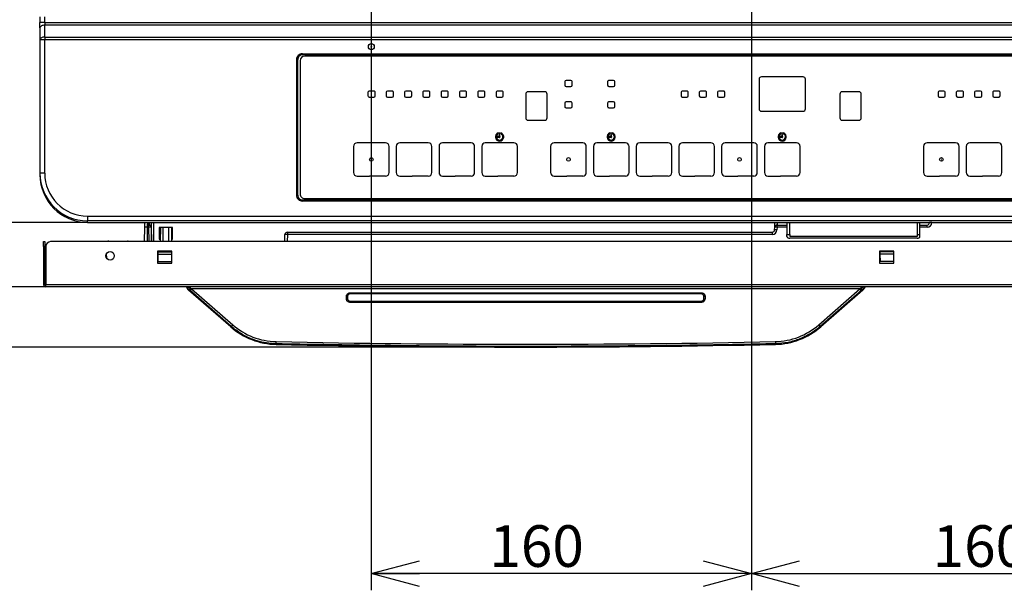
# Model space of a CAD drawing. Extents: x 0 to 421, y 10 to 297.
# Drawn here: x 51 to 111, y 87 to 122 of the extents above; entities that cross this region are included whole.
import ezdxf

# ---------------------------------------------------------------- set-up
doc = ezdxf.new("R2010")
doc.units = 0
doc.layers.get('0').update_dxf_attribs({"linetype": 'CONTINUOUS'})
doc.layers.add('1_ALL_DIMS', color=2, linetype='CONTINUOUS')
doc.styles.add('SLDTEXTSTYLE0', font='MSGOTHIC.TTC')
doc.styles.add('SLDTEXTSTYLE2', font='MS GOTHIC')
doc.dimstyles.new('SLDDIMSTYLE10', dxfattribs={"dimtxt": 2.5, "dimasz": 2.9, "dimexe": 0, "dimexo": 0.0625, "dimtad": 3, "dimdec": 1, "dimlfac": 7, "dimrnd": 1e-09, "dimzin": 12, "dimtxsty": 'SLDTEXTSTYLE0', "dimblk1": 'NONE', "dimblk2": 'NONE', "dimsah": 1, "dimcen": 0.09, "dimazin": 3, "dimtfac": 1, "dimtmove": 0, "dimatfit": 3, "dimtolj": 1, "dimtzin": 12})
doc.dimstyles.new('SLDDIMSTYLE11', dxfattribs={"dimtxt": 2.5, "dimasz": 2.9, "dimexe": 0, "dimexo": 0.0625, "dimtad": 3, "dimdec": 1, "dimlfac": 7, "dimrnd": 1e-09, "dimzin": 12, "dimtxsty": 'SLDTEXTSTYLE0', "dimblk1": 'NONE', "dimblk2": 'NONE', "dimsah": 1, "dimcen": 0.09, "dimazin": 3, "dimtfac": 1, "dimtofl": 0, "dimtmove": 0, "dimatfit": 3, "dimtolj": 1, "dimtzin": 12})
doc.dimstyles.new('SLDDIMSTYLE6', dxfattribs={"dimtxt": 2.5, "dimasz": 2.9, "dimexe": 0, "dimexo": 0.0625, "dimtad": 3, "dimdec": 0, "dimlfac": 7, "dimrnd": 1e-09, "dimzin": 12, "dimtxsty": 'SLDTEXTSTYLE0', "dimblk1": 'NONE', "dimblk2": 'NONE', "dimsah": 1, "dimcen": 0.09, "dimazin": 3, "dimtfac": 1, "dimtofl": 0, "dimtmove": 0, "dimatfit": 3, "dimtolj": 1, "dimtzin": 12})
doc.dimstyles.new('SLDDIMSTYLE9', dxfattribs={"dimtxt": 2.5, "dimasz": 2.9, "dimexe": 0, "dimexo": 0.0625, "dimtad": 3, "dimdec": 1, "dimlfac": 7, "dimrnd": 1e-09, "dimzin": 12, "dimtxsty": 'SLDTEXTSTYLE0', "dimblk1": 'OPEN30', "dimblk2": 'OPEN30', "dimsah": 1, "dimcen": 0.09, "dimazin": 3, "dimtol": 1, "dimtp": 1.5, "dimtm": 1.5, "dimtfac": 1, "dimtdec": 1, "dimtofl": 0, "dimtmove": 0, "dimatfit": 3, "dimtolj": 1})

# ---------------------------------------------------------------- blocks, each defined once
blk = doc.blocks.new('_D_12')
at = {"layer": '1_ALL_DIMS', "color": 2, "linetype": 'CONTINUOUS'}
for p, q in [((55.434, 181.906), (29.414, 181.906)), ((29.637, 179.006), (30.414, 181.906)), ((30.414, 181.906), (31.191, 179.006)), ((30.414, 181.906), (30.414, 179.006)), ((30.414, 102.071), (30.414, 181.906)), ((30.414, 102.071), (29.637, 104.971)), ((31.191, 104.971), (30.414, 102.071)), ((30.414, 102.071), (30.414, 104.971)), ((81.791, 102.071), (29.414, 102.071))]:
    blk.add_line(p, q, dxfattribs=at)
for centre, start, end in [((28.959, 141.349), 63.43495, 116.56505), ((28.959, 142.804), 243.43495, 296.56505)]:
    blk.add_arc(centre, 3.253, start, end, dxfattribs=at)
at = {"layer": '1_ALL_DIMS', "color": 2, "linetype": 'CONTINUOUS', "insert": (27.505, 139.894), "char_height": 2.5, "attachment_point": 1, "rotation": 90, "style": 'SLDTEXTSTYLE2'}
blk.add_mtext('559', dxfattribs=at)
blk = doc.blocks.new('_NONE')
blk = doc.blocks.new('_OPEN30')
at = {"color": 0, "linetype": 'BYBLOCK'}
for p, q in [((-1, 0.267949), (0, 0)), ((0, 0), (-1, -0.267949)), ((0, 0), (-1, 0))]:
    blk.add_line(p, q, dxfattribs=at)
blk = doc.blocks.new('_D_15')
at = {"layer": '1_ALL_DIMS', "color": 2, "linetype": 'CONTINUOUS'}
for p, q in [((55.434, 181.906), (34.825, 181.906)), ((35.825, 109.565), (35.825, 181.906)), ((55.434, 109.565), (34.825, 109.565))]:
    blk.add_line(p, q, dxfattribs=at)
at = {"layer": '1_ALL_DIMS', "color": 2, "linetype": 'CONTINUOUS', "xscale": 2.9, "yscale": 2.9}
for p, rotation in [((35.825, 181.906), 90), ((35.825, 109.565), 270)]:
    blk.add_blockref('_OPEN30', p, dxfattribs=dict(at, rotation=rotation))
at = {"layer": '1_ALL_DIMS', "color": 2, "linetype": 'CONTINUOUS', "char_height": 2.5, "attachment_point": 1, "rotation": 90, "style": 'SLDTEXTSTYLE0'}
for s, insert in [(' ±1.5', (32.916, 144.786)), ('506.4', (32.916, 137.511))]:
    blk.add_mtext(s, dxfattribs=dict(at, insert=insert))
blk = doc.blocks.new('_D_16')
at = {"layer": '1_ALL_DIMS', "color": 2, "linetype": 'CONTINUOUS'}
for p, q in [((42.266, 109.565), (42.266, 115.565)), ((42.266, 109.565), (41.489, 112.465)), ((43.043, 112.465), (42.266, 109.565)), ((42.266, 109.565), (42.266, 112.465)), ((55.434, 109.565), (41.266, 109.565)), ((42.266, 109.565), (42.266, 105.692)), ((52.934, 105.692), (41.266, 105.692)), ((41.489, 102.792), (42.266, 105.692)), ((42.266, 105.692), (43.043, 102.792)), ((42.266, 105.692), (42.266, 102.792)), ((42.266, 105.692), (42.266, 91.077))]:
    blk.add_line(p, q, dxfattribs=at)
at = {"layer": '1_ALL_DIMS', "color": 2, "linetype": 'CONTINUOUS', "insert": (39.357, 91.077), "char_height": 2.5, "attachment_point": 1, "rotation": 90, "style": 'SLDTEXTSTYLE2'}
blk.add_mtext('27.1', dxfattribs=at)
blk = doc.blocks.new('_D_17')
at = {"layer": '1_ALL_DIMS', "color": 2, "linetype": 'CONTINUOUS'}
for p, q in [((58.076, 140.778), (41.266, 140.778)), ((41.489, 137.878), (42.266, 140.778)), ((42.266, 140.778), (43.043, 137.878)), ((42.266, 140.778), (42.266, 137.878)), ((42.266, 140.778), (42.266, 109.565)), ((42.266, 109.565), (41.489, 112.465)), ((43.043, 112.465), (42.266, 109.565)), ((42.266, 109.565), (42.266, 112.465)), ((55.434, 109.565), (41.266, 109.565))]:
    blk.add_line(p, q, dxfattribs=at)
at = {"layer": '1_ALL_DIMS', "color": 2, "linetype": 'CONTINUOUS', "insert": (39.357, 121.902), "char_height": 2.5, "attachment_point": 1, "rotation": 90, "style": 'SLDTEXTSTYLE2'}
blk.add_mtext('218.5', dxfattribs=at)
blk = doc.blocks.new('_D_21')
at = {"layer": '1_ALL_DIMS', "color": 2, "linetype": 'CONTINUOUS'}
for p, q in [((95.362, 148.492), (95.362, 87.448)), ((118.219, 126.349), (118.219, 87.448)), ((95.362, 88.448), (98.262, 89.225)), ((115.319, 89.225), (118.219, 88.448)), ((98.262, 87.671), (95.362, 88.448)), ((95.362, 88.448), (98.262, 88.448)), ((95.362, 88.448), (118.219, 88.448)), ((118.219, 88.448), (115.319, 87.671)), ((118.219, 88.448), (115.319, 88.448))]:
    blk.add_line(p, q, dxfattribs=at)
at = {"layer": '1_ALL_DIMS', "color": 2, "linetype": 'CONTINUOUS', "insert": (106.268, 91.357), "char_height": 2.5, "attachment_point": 1, "style": 'SLDTEXTSTYLE2'}
blk.add_mtext('160', dxfattribs=at)
blk = doc.blocks.new('_D_22')
at = {"layer": '1_ALL_DIMS', "color": 2, "linetype": 'CONTINUOUS'}
for p, q in [((95.362, 148.492), (95.362, 87.448)), ((72.505, 126.349), (72.505, 87.448)), ((72.505, 88.448), (75.405, 89.225)), ((92.462, 89.225), (95.362, 88.448)), ((75.405, 87.671), (72.505, 88.448)), ((72.505, 88.448), (75.405, 88.448)), ((95.362, 88.448), (72.505, 88.448)), ((95.362, 88.448), (92.462, 87.671)), ((95.362, 88.448), (92.462, 88.448))]:
    blk.add_line(p, q, dxfattribs=at)
at = {"layer": '1_ALL_DIMS', "color": 2, "linetype": 'CONTINUOUS', "insert": (79.607, 91.357), "char_height": 2.5, "attachment_point": 1, "style": 'SLDTEXTSTYLE2'}
blk.add_mtext('160', dxfattribs=at)

msp = doc.modelspace()

# ---------------------------------------------------------------- linework, layer by layer
at = {"color": 179, "linetype": 'CONTINUOUS'}
for p, q in [((52.5764, 121.9205), (52.5764, 121.5785)), ((52.8621, 121.5785), (52.5764, 121.5785)), ((52.5764, 121.2615), (52.5764, 121.5785)), ((52.7528, 121.4079), (52.7034, 121.3933)), ((52.8063, 121.4169), (52.7528, 121.4079)), ((52.8621, 121.42), (52.8063, 121.4169)), ((52.8621, 121.5785), (52.8621, 121.9205)), ((52.8621, 121.5785), (52.8621, 121.42)), ((52.8621, 121.5785), (137.8621, 121.5785)), ((52.8621, 120.7068), (52.8621, 121.42)), ((137.8621, 121.42), (52.8621, 121.42)), ((52.5819, 121.2924), (52.5764, 121.2615)), ((52.5764, 121.2615), (52.5764, 120.5483)), ((52.5981, 121.3221), (52.5819, 121.2924)), ((52.6245, 121.3495), (52.5981, 121.3221)), ((52.6601, 121.3736), (52.6245, 121.3495)), ((52.7034, 121.3933), (52.6601, 121.3736)), ((52.5819, 120.5792), (52.5764, 120.5483)), ((52.8621, 120.5483), (52.5764, 120.5483)), ((52.5764, 120.5483), (52.5764, 112.5219)), ((52.5981, 120.609), (52.5819, 120.5792)), ((52.6245, 120.6364), (52.5981, 120.609)), ((52.6601, 120.6604), (52.6245, 120.6364)), ((52.7034, 120.6801), (52.6601, 120.6604)), ((52.7528, 120.6947), (52.7034, 120.6801)), ((52.8063, 120.7038), (52.7528, 120.6947)), ((52.8621, 120.7068), (52.8063, 120.7038)), ((52.8621, 120.7068), (52.8621, 120.5483)), ((52.8621, 120.7068), (137.8621, 120.7068)), ((52.8621, 112.5219), (52.8621, 120.5483)), ((137.8621, 120.5483), (52.8621, 120.5483)), ((68.3621, 119.7062), (122.3621, 119.7062)), ((68.3621, 119.7062), (68.3621, 119.6348)), ((122.3621, 119.6348), (68.3621, 119.6348)), ((68.0049, 119.3491), (68.0049, 111.2062)), ((68.0049, 119.3491), (68.0764, 119.3491)), ((68.0764, 111.2062), (68.0764, 119.3491)), ((68.2192, 119.2777), (68.2192, 111.2777)), ((122.2192, 119.5634), (68.5049, 119.5634)), ((84.1478, 118.0277), (84.1478, 117.8134)), ((84.5049, 118.0991), (84.2192, 118.0991)), ((84.5764, 117.8134), (84.5764, 118.0277)), ((86.7192, 118.0277), (86.7192, 117.8134)), ((87.0764, 118.0991), (86.7907, 118.0991)), ((87.1478, 117.8134), (87.1478, 118.0277)), ((95.8264, 118.1705), (95.8264, 116.3848)), ((98.4692, 118.3134), (95.9692, 118.3134)), ((98.6121, 116.3848), (98.6121, 118.1705)), ((72.3049, 117.3848), (72.3049, 117.1705)), ((72.6621, 117.4562), (72.3764, 117.4562)), ((72.7335, 117.1705), (72.7335, 117.3848)), ((73.4049, 117.3848), (73.4049, 117.1705)), ((73.7621, 117.4562), (73.4764, 117.4562)), ((73.8335, 117.1705), (73.8335, 117.3848)), ((74.5049, 117.3848), (74.5049, 117.1705)), ((74.8621, 117.4562), (74.5764, 117.4562)), ((74.9335, 117.1705), (74.9335, 117.3848)), ((75.6049, 117.3848), (75.6049, 117.1705)), ((75.9621, 117.4562), (75.6764, 117.4562)), ((76.0335, 117.1705), (76.0335, 117.3848)), ((76.7049, 117.3848), (76.7049, 117.1705)), ((77.0621, 117.4562), (76.7764, 117.4562)), ((77.1335, 117.1705), (77.1335, 117.3848)), ((77.8049, 117.3848), (77.8049, 117.1705)), ((78.1621, 117.4562), (77.8764, 117.4562)), ((78.2335, 117.1705), (78.2335, 117.3848)), ((78.9049, 117.3848), (78.9049, 117.1705)), ((79.2621, 117.4562), (78.9764, 117.4562)), ((79.3335, 117.1705), (79.3335, 117.3848)), ((80.0049, 117.3848), (80.0049, 117.1705)), ((80.3621, 117.4562), (80.0764, 117.4562)), ((80.4335, 117.1705), (80.4335, 117.3848)), ((81.7907, 117.2777), (81.7907, 115.8491)), ((82.9335, 117.4205), (81.9335, 117.4205)), ((83.0764, 115.8491), (83.0764, 117.2777)), ((84.2192, 117.742), (84.5049, 117.742)), ((86.7907, 117.742), (87.0764, 117.742)), ((91.1335, 117.3848), (91.1335, 117.1705)), ((91.4907, 117.4562), (91.2049, 117.4562)), ((91.5621, 117.1705), (91.5621, 117.3848)), ((92.2335, 117.3848), (92.2335, 117.1705)), ((92.5907, 117.4562), (92.3049, 117.4562)), ((92.6621, 117.1705), (92.6621, 117.3848)), ((93.3335, 117.3848), (93.3335, 117.1705)), ((93.6907, 117.4562), (93.4049, 117.4562)), ((93.7621, 117.1705), (93.7621, 117.3848)), ((100.6835, 117.2777), (100.6835, 115.8491)), ((101.8264, 117.4205), (100.8264, 117.4205)), ((101.9692, 115.8491), (101.9692, 117.2777)), ((106.5907, 117.3848), (106.5907, 117.1705)), ((106.9478, 117.4562), (106.6621, 117.4562)), ((107.0192, 117.1705), (107.0192, 117.3848)), ((107.6907, 117.3848), (107.6907, 117.1705)), ((108.0478, 117.4562), (107.7621, 117.4562)), ((108.1192, 117.1705), (108.1192, 117.3848)), ((108.7907, 117.3848), (108.7907, 117.1705)), ((109.1478, 117.4562), (108.8621, 117.4562)), ((109.2192, 117.1705), (109.2192, 117.3848)), ((109.8907, 117.3848), (109.8907, 117.1705)), ((110.2478, 117.4562), (109.9621, 117.4562)), ((110.3192, 117.1705), (110.3192, 117.3848)), ((72.3764, 117.0991), (72.6621, 117.0991)), ((73.4764, 117.0991), (73.7621, 117.0991)), ((74.5764, 117.0991), (74.8621, 117.0991)), ((75.6764, 117.0991), (75.9621, 117.0991)), ((76.7764, 117.0991), (77.0621, 117.0991)), ((77.8764, 117.0991), (78.1621, 117.0991)), ((78.9764, 117.0991), (79.2621, 117.0991)), ((80.0764, 117.0991), (80.3621, 117.0991)), ((84.1478, 116.742), (84.1478, 116.5277)), ((84.5049, 116.8134), (84.2192, 116.8134)), ((84.5764, 116.5277), (84.5764, 116.742)), ((86.7192, 116.742), (86.7192, 116.5277)), ((87.0764, 116.8134), (86.7907, 116.8134)), ((87.1478, 116.5277), (87.1478, 116.742)), ((91.2049, 117.0991), (91.4907, 117.0991)), ((92.3049, 117.0991), (92.5907, 117.0991)), ((93.4049, 117.0991), (93.6907, 117.0991)), ((106.6621, 117.0991), (106.9478, 117.0991)), ((107.7621, 117.0991), (108.0478, 117.0991)), ((108.8621, 117.0991), (109.1478, 117.0991)), ((109.9621, 117.0991), (110.2478, 117.0991)), ((84.2192, 116.4562), (84.5049, 116.4562)), ((86.7907, 116.4562), (87.0764, 116.4562)), ((95.9692, 116.242), (98.4692, 116.242)), ((81.9335, 115.7062), (82.9335, 115.7062)), ((100.8264, 115.7062), (101.8264, 115.7062)), ((80.1533, 114.8875), (80.1337, 114.9412)), ((80.3047, 114.9412), (80.2852, 114.8875)), ((86.8675, 114.8875), (86.848, 114.9412)), ((87.019, 114.9412), (86.9995, 114.8875)), ((97.1533, 114.8875), (97.1337, 114.9412)), ((97.3047, 114.9412), (97.2852, 114.8875)), ((73.3621, 114.3491), (71.6478, 114.3491)), ((75.9335, 114.3491), (74.2192, 114.3491)), ((78.5049, 114.3491), (76.7907, 114.3491)), ((81.0764, 114.3491), (79.3621, 114.3491)), ((80.1907, 114.7277), (80.0907, 114.7277)), ((80.0907, 114.7277), (80.0907, 114.6848)), ((80.0907, 114.6848), (80.1907, 114.6848)), ((80.2407, 114.8348), (80.1978, 114.8348)), ((80.1978, 114.8348), (80.1978, 114.7348)), ((80.2407, 114.7348), (80.2407, 114.8348)), ((85.2192, 114.3491), (83.5049, 114.3491)), ((87.7907, 114.3491), (86.0764, 114.3491)), ((86.9049, 114.7277), (86.8049, 114.7277)), ((86.8049, 114.7277), (86.8049, 114.6848)), ((86.8049, 114.6848), (86.9049, 114.6848)), ((86.9549, 114.8348), (86.9121, 114.8348)), ((86.9121, 114.8348), (86.9121, 114.7348)), ((86.9549, 114.7348), (86.9549, 114.8348)), ((90.3621, 114.3491), (88.6478, 114.3491)), ((92.9335, 114.3491), (91.2192, 114.3491)), ((95.5049, 114.3491), (93.7907, 114.3491)), ((98.0764, 114.3491), (96.3621, 114.3491)), ((97.1907, 114.7277), (97.0907, 114.7277)), ((97.0907, 114.7277), (97.0907, 114.6848)), ((97.0907, 114.6848), (97.1907, 114.6848)), ((97.2407, 114.8348), (97.1978, 114.8348)), ((97.1978, 114.8348), (97.1978, 114.7348)), ((97.2407, 114.7348), (97.2407, 114.8348)), ((107.6478, 114.3491), (105.9335, 114.3491)), ((110.2192, 114.3491), (108.5049, 114.3491)), ((71.4335, 114.1348), (71.4335, 112.5634)), ((73.5764, 112.5634), (73.5764, 114.1348)), ((74.0049, 114.1348), (74.0049, 112.5634)), ((76.1478, 112.5634), (76.1478, 114.1348)), ((76.5764, 114.1348), (76.5764, 112.5634)), ((78.7192, 112.5634), (78.7192, 114.1348)), ((79.1478, 114.1348), (79.1478, 112.5634)), ((81.2907, 112.5634), (81.2907, 114.1348)), ((83.2907, 114.1348), (83.2907, 112.5634)), ((85.4335, 112.5634), (85.4335, 114.1348)), ((85.8621, 114.1348), (85.8621, 112.5634)), ((88.0049, 112.5634), (88.0049, 114.1348)), ((88.4335, 114.1348), (88.4335, 112.5634)), ((90.5764, 112.5634), (90.5764, 114.1348)), ((91.0049, 114.1348), (91.0049, 112.5634)), ((93.1478, 112.5634), (93.1478, 114.1348)), ((93.5764, 114.1348), (93.5764, 112.5634)), ((95.7192, 112.5634), (95.7192, 114.1348)), ((96.1478, 114.1348), (96.1478, 112.5634)), ((98.2907, 112.5634), (98.2907, 114.1348)), ((105.7192, 114.1348), (105.7192, 112.5634)), ((107.8621, 112.5634), (107.8621, 114.1348)), ((108.2907, 114.1348), (108.2907, 112.5634)), ((110.4335, 112.5634), (110.4335, 114.1348)), ((52.8621, 112.5219), (52.5764, 112.5219)), ((52.5764, 112.5219), (52.5764, 112.4283)), ((71.6478, 112.3491), (72.3978, 112.3491)), ((73.3621, 112.3491), (72.3978, 112.3491)), ((74.2192, 112.3491), (74.9692, 112.3491)), ((75.9335, 112.3491), (74.9692, 112.3491)), ((76.7907, 112.3491), (77.5407, 112.3491)), ((78.5049, 112.3491), (77.5407, 112.3491)), ((79.3621, 112.3491), (80.1121, 112.3491)), ((81.0764, 112.3491), (80.1121, 112.3491)), ((83.5049, 112.3491), (84.2549, 112.3491)), ((85.2192, 112.3491), (84.2549, 112.3491)), ((86.0764, 112.3491), (86.8264, 112.3491)), ((87.7907, 112.3491), (86.8264, 112.3491)), ((88.6478, 112.3491), (89.3978, 112.3491)), ((90.3621, 112.3491), (89.3978, 112.3491)), ((91.2192, 112.3491), (91.9692, 112.3491)), ((92.9335, 112.3491), (91.9692, 112.3491)), ((93.7907, 112.3491), (94.5407, 112.3491)), ((95.5049, 112.3491), (94.5407, 112.3491)), ((96.3621, 112.3491), (97.1121, 112.3491)), ((98.0764, 112.3491), (97.1121, 112.3491)), ((105.9335, 112.3491), (106.6835, 112.3491)), ((107.6478, 112.3491), (106.6835, 112.3491)), ((108.5049, 112.3491), (109.2549, 112.3491)), ((110.2192, 112.3491), (109.2549, 112.3491)), ((68.0049, 111.2062), (68.0764, 111.2062)), ((68.3621, 110.8491), (68.3621, 110.9205)), ((68.3621, 110.9205), (122.3621, 110.9205)), ((122.3621, 110.8491), (68.3621, 110.8491)), ((68.5049, 110.992), (122.2192, 110.992)), ((55.4335, 109.9444), (55.4335, 109.6593)), ((55.4335, 109.9444), (135.2907, 109.9444)), ((135.2907, 109.6593), (55.4335, 109.6593)), ((55.4335, 109.5654), (55.4335, 109.6593)), ((55.4335, 109.5654), (135.2907, 109.5654)), ((55.4335, 109.5654), (55.4335, 109.5649)), ((55.4335, 109.5649), (135.2907, 109.5649)), ((58.891, 109.4915), (58.8923, 109.5649)), ((59.1478, 109.492), (59.1478, 109.5649)), ((59.2907, 108.4062), (59.2907, 109.5649)), ((59.4335, 108.4062), (59.4335, 109.5649)), ((96.7659, 109.2684), (96.7762, 109.5649)), ((97.5049, 109.5649), (97.5049, 108.8284)), ((97.6764, 108.8284), (97.6764, 109.5649)), ((105.3335, 109.5649), (105.3335, 108.8284)), ((105.5049, 108.8284), (105.5049, 109.5649)), ((106.0764, 109.5491), (106.0764, 109.5649)), ((58.8721, 108.4062), (58.8872, 109.2759)), ((58.8872, 109.2759), (58.8892, 109.3859)), ((58.8892, 109.3859), (58.891, 109.4915)), ((59.1227, 109.2759), (59.0301, 109.2759)), ((59.2642, 109.3516), (59.2655, 109.2759)), ((59.2655, 109.2759), (59.2807, 108.4062)), ((59.8156, 109.2634), (59.7549, 109.2634)), ((59.7549, 109.2634), (59.7549, 108.5491)), ((59.8156, 109.2634), (59.8006, 108.4062)), ((59.98, 109.2634), (59.8156, 109.2634)), ((59.995, 108.4062), (59.98, 109.2634)), ((60.3156, 109.2634), (59.98, 109.2634)), ((60.3156, 109.2634), (60.3006, 108.4062)), ((60.48, 109.2634), (60.3156, 109.2634)), ((60.48, 109.2634), (60.495, 108.4062)), ((60.5407, 109.2634), (60.48, 109.2634)), ((60.5407, 108.5491), (60.5407, 109.2634)), ((67.4542, 108.9777), (96.6178, 108.9777)), ((67.4542, 108.9777), (67.4542, 108.8398)), ((96.6178, 108.9777), (96.6178, 108.8398)), ((96.7606, 109.1155), (96.7659, 109.2684)), ((96.9087, 109.2684), (96.9033, 109.1155)), ((96.9087, 109.2684), (96.9087, 109.4062)), ((96.9087, 109.4062), (97.5049, 109.4062)), ((105.5049, 109.4062), (105.9335, 109.4062)), ((105.9335, 109.2684), (105.9335, 109.4062)), ((52.7907, 108.4062), (52.8621, 108.4062)), ((52.7907, 108.1205), (52.7907, 108.4062)), ((52.8621, 108.4062), (52.8621, 108.1205)), ((137.5049, 108.4062), (53.2192, 108.4062)), ((56.7129, 108.4348), (57.8398, 108.4348)), ((59.7549, 108.5491), (59.8031, 108.5491)), ((60.4925, 108.5491), (60.5407, 108.5491)), ((67.2963, 108.4062), (67.3115, 108.8398)), ((96.6178, 108.8398), (67.4542, 108.8398)), ((97.5049, 108.8284), (97.6764, 108.8284)), ((97.5049, 108.7072), (97.5049, 108.8284)), ((97.5049, 108.7072), (97.5082, 108.6883)), ((97.5082, 108.6883), (97.518, 108.6701)), ((97.518, 108.6701), (97.5338, 108.6534)), ((97.5338, 108.6534), (97.5552, 108.6387)), ((97.5552, 108.6387), (97.5811, 108.6266)), ((97.5811, 108.6266), (97.6108, 108.6177)), ((97.6108, 108.6177), (97.6429, 108.6121)), ((97.6429, 108.6121), (97.6764, 108.6103)), ((97.6764, 108.8284), (97.6764, 108.7072)), ((105.3335, 108.7072), (97.6764, 108.7072)), ((105.3335, 108.6103), (97.6764, 108.6103)), ((105.3335, 108.8284), (105.5049, 108.8284)), ((105.3335, 108.8284), (105.3335, 108.7072)), ((105.3335, 108.6103), (105.367, 108.6121)), ((105.367, 108.6121), (105.3991, 108.6177)), ((105.3991, 108.6177), (105.4288, 108.6266)), ((105.4288, 108.6266), (105.4547, 108.6387)), ((105.4547, 108.6387), (105.4761, 108.6534)), ((105.4761, 108.6534), (105.4919, 108.6701)), ((105.4919, 108.6701), (105.5017, 108.6883)), ((105.5017, 108.6883), (105.5049, 108.7072)), ((105.5049, 108.7072), (105.5049, 108.8284)), ((52.8621, 108.1205), (52.7907, 108.1205)), ((52.7907, 108.1205), (52.7907, 105.8348)), ((52.8621, 105.8348), (52.8621, 108.1205)), ((52.9335, 108.1205), (52.9335, 105.8348)), ((59.6478, 107.8348), (59.6478, 107.1205)), ((60.5049, 107.8348), (59.6478, 107.8348)), ((59.6611, 107.8348), (59.6618, 107.8158)), ((59.6618, 107.8158), (59.6619, 107.8158)), ((59.6621, 107.8062), (59.6619, 107.8158)), ((59.6621, 107.8062), (60.4907, 107.8062)), ((59.6621, 107.8062), (59.6623, 107.792)), ((59.6623, 107.792), (59.6646, 107.6634)), ((59.6623, 107.792), (60.4904, 107.792)), ((60.4904, 107.792), (60.4882, 107.6634)), ((60.4907, 107.8062), (60.4904, 107.792)), ((60.4907, 107.8062), (60.4908, 107.8158)), ((60.491, 107.8158), (60.4908, 107.8158)), ((60.491, 107.8158), (60.4917, 107.8348)), ((60.5049, 107.1205), (60.5049, 107.8348)), ((103.0764, 107.8348), (103.0764, 107.1205)), ((103.9335, 107.8348), (103.0764, 107.8348)), ((103.0903, 107.8158), (103.0897, 107.8348)), ((103.0903, 107.8158), (103.0905, 107.8158)), ((103.0907, 107.8062), (103.0905, 107.8158)), ((103.9192, 107.8062), (103.0907, 107.8062)), ((103.0907, 107.8062), (103.0909, 107.792)), ((103.919, 107.792), (103.0909, 107.792)), ((103.0909, 107.792), (103.0932, 107.6634)), ((103.919, 107.792), (103.9167, 107.6634)), ((103.9192, 107.8062), (103.919, 107.792)), ((103.9192, 107.8062), (103.9194, 107.8158)), ((103.9196, 107.8158), (103.9194, 107.8158)), ((103.9202, 107.8348), (103.9196, 107.8158)), ((103.9335, 107.1205), (103.9335, 107.8348)), ((56.5649, 107.6723), (56.5694, 107.4181)), ((59.6646, 107.6634), (59.6723, 107.2187)), ((59.6646, 107.6634), (60.4882, 107.6634)), ((59.6723, 107.2187), (60.4804, 107.2187)), ((60.4882, 107.6634), (60.4804, 107.2187)), ((103.9167, 107.6634), (103.0932, 107.6634)), ((103.0932, 107.6634), (103.1009, 107.2187)), ((103.909, 107.2187), (103.1009, 107.2187)), ((103.9167, 107.6634), (103.909, 107.2187)), ((59.6478, 107.1205), (60.5049, 107.1205)), ((103.0764, 107.1205), (103.9335, 107.1205)), ((52.9335, 105.8348), (137.7907, 105.8348)), ((52.9335, 105.692), (52.9335, 105.8348)), ((137.7907, 105.692), (52.9335, 105.692)), ((61.5517, 105.5117), (61.5093, 105.4924)), ((64.05, 103.281), (61.5093, 105.4924)), ((61.5517, 105.5117), (61.5187, 105.5439)), ((64.0757, 103.3106), (61.6024, 105.4674)), ((61.6235, 105.5961), (61.6454, 105.5854)), ((101.8851, 105.5632), (61.6962, 105.5632)), ((61.6962, 105.5632), (64.1695, 103.4064)), ((99.4119, 103.4064), (101.8851, 105.5632)), ((101.9789, 105.4674), (99.5056, 103.3106)), ((102.0721, 105.4924), (99.5313, 103.281)), ((101.9359, 105.5854), (101.9578, 105.5961)), ((102.0626, 105.5439), (102.0297, 105.5117)), ((102.0721, 105.4924), (102.0297, 105.5117)), ((71.0046, 104.9717), (71.0046, 105.1128)), ((71.0756, 105.1199), (71.0756, 104.9771)), ((71.0764, 105.1205), (71.0764, 104.9777)), ((92.3621, 105.2635), (71.2192, 105.2635)), ((92.3621, 105.2634), (71.2192, 105.2634)), ((71.2192, 104.8348), (71.2192, 104.8334)), ((71.2192, 104.8348), (92.3621, 104.8348)), ((71.2192, 104.8334), (92.3621, 104.8334)), ((71.2211, 105.329), (92.3602, 105.329)), ((92.3621, 104.8334), (92.3621, 104.8348)), ((92.5049, 104.9777), (92.5049, 105.1205)), ((92.5057, 104.9771), (92.5057, 105.1199)), ((92.5768, 105.1146), (92.5768, 104.9736)), ((92.3621, 104.7572), (71.2211, 104.7572)), ((64.05, 103.281), (64.0757, 103.3106)), ((99.5056, 103.3106), (99.5313, 103.281)), ((66.7744, 102.2667), (66.7736, 102.229)), ((96.8077, 102.229), (96.8069, 102.2667))]:
    msp.add_line(p, q, dxfattribs=at)
at = {"color": 8, "linetype": 'CONTINUOUS'}
for p, q in [((59.0341, 109.5649), (59.0338, 109.5454)), ((59.1189, 109.5454), (59.1186, 109.5649)), ((59.4049, 109.5649), (59.4049, 108.4062)), ((96.919, 109.5649), (96.9135, 109.4062)), ((106.2192, 109.5649), (106.2192, 109.5541)), ((59.0301, 109.2759), (59.0149, 108.4062)), ((59.032, 109.4134), (59.0301, 109.2759)), ((59.0338, 109.5454), (59.032, 109.4134)), ((59.1208, 109.4134), (59.1189, 109.5454)), ((59.1227, 109.2759), (59.1208, 109.4134)), ((59.1379, 108.4062), (59.1227, 109.2759)), ((97.5049, 109.2684), (96.9087, 109.2684)), ((105.9335, 109.2684), (105.5049, 109.2684)), ((67.4542, 108.8398), (67.4391, 108.4062)), ((61.6235, 105.5961), (61.6235, 105.692)), ((101.9578, 105.5961), (101.9578, 105.692))]:
    msp.add_line(p, q, dxfattribs=at)
at = {"color": 179, "linetype": 'CONTINUOUS'}
for centre, radius in [((72.5049, 120.1273), 0.1786), ((72.5049, 120.1273), 0.0189), ((80.2192, 114.9205), 0.0357), ((86.9335, 114.9205), 0.0357), ((97.2192, 114.9205), 0.0357), ((72.5049, 113.3491), 0.1071), ((72.5049, 113.3491), 0.00613), ((84.3621, 113.3491), 0.1071), ((84.3621, 113.3491), 0.00613), ((94.6478, 113.3491), 0.1071), ((94.6478, 113.3491), 0.00613), ((106.7907, 113.3491), 0.1071), ((106.7907, 113.3491), 0.00613), ((56.7907, 107.5491), 0.2571)]:
    msp.add_circle(centre, radius, dxfattribs=at)
for centre, radius, start, end in [((68.3621, 119.3491), 0.3571, 89.999899, 180), ((68.3621, 119.3491), 0.2857, 89.999874, 180), ((68.5049, 119.2777), 0.2857, 90, 180), ((84.2192, 118.0277), 0.0714, 90.000184, 180), ((84.5049, 118.0277), 0.0714, 0.000119, 89.99958), ((86.7907, 118.0277), 0.0714, 89.999846, 180), ((87.0764, 118.0277), 0.0714, 0.00003, 89.99958), ((95.9692, 118.1705), 0.1429, 90, 180), ((98.4692, 118.1705), 0.1429, 359.999958, 89.999948), ((72.3764, 117.3848), 0.0714, 89.999628, 180), ((72.6621, 117.3848), 0.0714, 359.999611, 89.999926), ((73.4764, 117.3848), 0.0714, 90.00006, 180), ((73.7621, 117.3848), 0.0714, 0.000033, 90.000348), ((74.5764, 117.3848), 0.0714, 90.000492, 180), ((74.8621, 117.3848), 0.0714, 359.999602, 89.999917), ((75.6764, 117.3848), 0.0714, 89.999216, 180), ((75.9621, 117.3848), 0.0714, 0.000024, 90.000339), ((76.7764, 117.3848), 0.0714, 89.999648, 180), ((77.0621, 117.3848), 0.0714, 359.999592, 89.999907), ((77.8764, 117.3848), 0.0714, 90.000079, 180), ((78.1621, 117.3848), 0.0714, 359.999587, 89.999902), ((78.9764, 117.3848), 0.0714, 89.999657, 180), ((79.2621, 117.3848), 0.0714, 0.00001, 90.000156), ((80.0764, 117.3848), 0.0714, 90.000089, 180), ((80.3621, 117.3848), 0.0714, 359.999578, 89.999724), ((81.9335, 117.2777), 0.1429, 89.999816, 180), ((82.9335, 117.2777), 0.1429, 0.000048, 90.00002), ((84.2192, 117.8134), 0.0714, 179.999861, 270), ((84.5049, 117.8134), 0.0714, 270.00028, 0), ((86.7907, 117.8134), 0.0714, 179.999861, 270), ((87.0764, 117.8134), 0.0714, 270.000191, 0), ((91.2049, 117.3848), 0.0714, 90.000098, 180), ((91.4907, 117.3848), 0.0714, 359.999888, 90.000204), ((92.3049, 117.3848), 0.0714, 90.000103, 180), ((92.5907, 117.3848), 0.0714, 359.999884, 90.000204), ((93.4049, 117.3848), 0.0714, 90.000001, 180), ((93.6907, 117.3848), 0.0714, 359.999879, 90.000036), ((100.8264, 117.2777), 0.1429, 90.000041, 180), ((101.8264, 117.2777), 0.1429, 0.000088, 90.000064), ((106.6621, 117.3848), 0.0714, 90.000243, 180), ((106.9478, 117.3848), 0.0714, 359.999935, 89.999912), ((107.7621, 117.3848), 0.0714, 89.999821, 180), ((108.0478, 117.3848), 0.0714, 359.999714, 90.000123), ((108.8621, 117.3848), 0.0714, 90.000253, 180), ((109.1478, 117.3848), 0.0714, 359.99992, 89.999907), ((109.9621, 117.3848), 0.0714, 89.999831, 180), ((110.2478, 117.3848), 0.0714, 359.9997, 90.000119), ((72.3764, 117.1705), 0.0714, 180.000053, 270.000372), ((72.6621, 117.1705), 0.0714, 270.000836, 0), ((73.4764, 117.1705), 0.0714, 180.000053, 269.99994), ((73.7621, 117.1705), 0.0714, 270.000404, 0), ((74.5764, 117.1705), 0.0714, 180.000053, 269.999508), ((74.8621, 117.1705), 0.0714, 269.999973, 0), ((75.6764, 117.1705), 0.0714, 180.000053, 270.000784), ((75.9621, 117.1705), 0.0714, 269.999541, 0), ((76.7764, 117.1705), 0.0714, 180.000053, 270.000352), ((77.0621, 117.1705), 0.0714, 270.000817, 0), ((77.8764, 117.1705), 0.0714, 180.000053, 269.999921), ((78.1621, 117.1705), 0.0714, 270.000385, 0), ((78.9764, 117.1705), 0.0714, 180.000053, 270), ((79.2621, 117.1705), 0.0714, 270, 0), ((80.0764, 117.1705), 0.0714, 180.000053, 270), ((80.3621, 117.1705), 0.0714, 270, 0), ((84.2192, 116.742), 0.0714, 90.000184, 179.999895), ((84.5049, 116.742), 0.0714, 359.999932, 90.000268), ((86.7907, 116.742), 0.0714, 89.999846, 180), ((87.0764, 116.742), 0.0714, 0.000097, 89.999941), ((91.2049, 117.1705), 0.0714, 180.000053, 269.999902), ((91.4907, 117.1705), 0.0714, 269.999939, 0), ((92.3049, 117.1705), 0.0714, 180.000053, 269.999897), ((92.5907, 117.1705), 0.0714, 269.999934, 0), ((93.4049, 117.1705), 0.0714, 180.000053, 270), ((93.6907, 117.1705), 0.0714, 270, 0), ((106.6621, 117.1705), 0.0714, 180.000053, 270), ((106.9478, 117.1705), 0.0714, 270.000221, 359.999947), ((107.7621, 117.1705), 0.0714, 180.000053, 270), ((108.0478, 117.1705), 0.0714, 269.99979, 359.999947), ((108.8621, 117.1705), 0.0714, 180.000053, 270), ((109.1478, 117.1705), 0.0714, 270.000212, 359.999947), ((109.9621, 117.1705), 0.0714, 180.000053, 270), ((110.2478, 117.1705), 0.0714, 269.99978, 359.999947), ((84.2192, 116.5277), 0.0714, 179.999817, 270), ((84.5049, 116.5277), 0.0714, 270.00028, 0), ((86.7907, 116.5277), 0.0714, 179.999817, 270), ((87.0764, 116.5277), 0.0714, 270.000191, 0), ((95.9692, 116.3848), 0.1429, 180.000025, 270), ((98.4692, 116.3848), 0.1429, 269.999964, 0), ((81.9335, 115.8491), 0.1429, 180.000033, 270), ((82.9335, 115.8491), 0.1429, 270.000143, 0), ((100.8264, 115.8491), 0.1429, 180.000033, 270), ((101.8264, 115.8491), 0.1429, 270, 0), ((80.2192, 114.7062), 0.25, 109.99997, 69.999953), ((80.2192, 114.7062), 0.1929, 110, 69.999958), ((86.9335, 114.7062), 0.25, 109.999986, 69.999969), ((86.9335, 114.7062), 0.1929, 110, 69.999979), ((97.2192, 114.7062), 0.25, 110.000029, 69.999983), ((97.2192, 114.7062), 0.1929, 110, 69.999997), ((71.6478, 114.1348), 0.2143, 89.999759, 179.999955), ((73.3621, 114.1348), 0.2143, 359.999828, 89.999921), ((74.2192, 114.1348), 0.2143, 90.000073, 180), ((75.9335, 114.1348), 0.2143, 0.000059, 90.000204), ((76.7907, 114.1348), 0.2143, 90, 179.999955), ((78.5049, 114.1348), 0.2143, 359.999772, 90.000015), ((79.3621, 114.1348), 0.2143, 90.000132, 179.999955), ((80.2192, 114.7062), 0.0357, 126.869928, 143.130102), ((80.2192, 114.7062), 0.0357, 216.869733, 53.130979), ((81.0764, 114.1348), 0.2143, 0.000133, 89.999971), ((83.5049, 114.1348), 0.2143, 90, 179.999955), ((85.2192, 114.1348), 0.2143, 0.000064, 90.000076), ((86.0764, 114.1348), 0.2143, 90, 179.999955), ((86.9335, 114.7062), 0.0357, 126.870023, 143.130102), ((86.9335, 114.7062), 0.0357, 216.870174, 53.130391), ((87.7907, 114.1348), 0.2143, 359.999976, 89.999977), ((88.6478, 114.1348), 0.2143, 90, 180), ((90.3621, 114.1348), 0.2143, 0.00003, 89.999983), ((91.2192, 114.1348), 0.2143, 89.999968, 179.999955), ((92.9335, 114.1348), 0.2143, 359.999993, 90.000023), ((93.7907, 114.1348), 0.2143, 90, 180), ((95.5049, 114.1348), 0.2143, 359.999995, 89.999993), ((96.3621, 114.1348), 0.2143, 89.999992, 179.999955), ((97.2192, 114.7062), 0.0357, 126.869767, 143.130102), ((97.2192, 114.7062), 0.0357, 216.869982, 53.130306), ((98.0764, 114.1348), 0.2143, 0.00001, 89.999991), ((105.9335, 114.1348), 0.2143, 89.999964, 179.999955), ((107.6478, 114.1348), 0.2143, 359.999938, 89.99984), ((108.5049, 114.1348), 0.2143, 89.999993, 179.999955), ((110.2192, 114.1348), 0.2143, 359.999894, 89.999855), ((71.6478, 112.5634), 0.2143, 180.000024, 270.000241), ((73.3621, 112.5634), 0.2143, 270, 0), ((74.2192, 112.5634), 0.2143, 180, 270), ((75.9335, 112.5634), 0.2143, 270, 359.999976), ((76.7907, 112.5634), 0.2143, 180.000024, 270.000182), ((78.5049, 112.5634), 0.2143, 269.999973, 0), ((79.3621, 112.5634), 0.2143, 180, 269.999868), ((81.0764, 112.5634), 0.2143, 270, 359.999976), ((83.5049, 112.5634), 0.2143, 180, 270), ((85.2192, 112.5634), 0.2143, 269.999911, 359.999976), ((86.0764, 112.5634), 0.2143, 180, 270), ((87.7907, 112.5634), 0.2143, 270.000024, 359.999976), ((88.6478, 112.5634), 0.2143, 180, 270.000061), ((90.3621, 112.5634), 0.2143, 270, 0), ((91.2192, 112.5634), 0.2143, 180, 270), ((92.9335, 112.5634), 0.2143, 270, 0), ((93.7907, 112.5634), 0.2143, 180.000024, 270.000002), ((95.5049, 112.5634), 0.2143, 270.000002, 359.999976), ((96.3621, 112.5634), 0.2143, 180.000024, 270.000008), ((98.0764, 112.5634), 0.2143, 269.999977, 359.999976), ((105.9335, 112.5634), 0.2143, 180.000024, 270.000036), ((107.6478, 112.5634), 0.2143, 270, 0), ((108.5049, 112.5634), 0.2143, 180.000024, 270.000007), ((110.2192, 112.5634), 0.2143, 270, 0), ((68.3621, 111.2062), 0.3571, 180, 270.000101), ((68.3621, 111.2062), 0.2857, 180, 270.000126), ((68.5049, 111.2777), 0.2857, 180, 270.000184), ((58.9587, 107.2292), 2.0479, 88.001505, 91.998495), ((59.1941, 107.2291), 2.048, 88.001615, 91.998385), ((59.2907, 109.492), 0.1429, 180, 270), ((67.4542, 108.8348), 0.1429, 89.999814, 178.000184), ((96.6178, 109.1255), 0.2857, 270, 358), ((96.6178, 109.1205), 0.1429, 270, 358), ((96.8319, 108.0914), 1.0267, 86.012894, 93.987082), ((96.9087, 109.2634), 0.1429, 89.999996, 177.999998), ((96.8373, 108.2442), 1.0267, 86.012893, 93.987083), ((105.9335, 109.5541), 0.2857, 270, 0), ((105.9335, 109.5491), 0.1429, 270.000054, 0), ((106.1836, 108.527), 1.0277, 88.010813, 95.986779), ((53.2192, 108.1205), 0.2857, 90, 180), ((56.7129, 108.292), 0.1429, 90, 126.869898), ((57.8398, 108.292), 0.1429, 53.130102, 90), ((67.3829, 107.8157), 1.0266, 86.012749, 93.987251), ((52.9335, 105.8348), 0.1429, 179.99996, 270), ((52.9335, 105.8348), 0.0714, 179.999919, 269.998962), ((53.0049, 105.692), 0.1429, 120, 143.130102), ((61.5129, 105.6866), 0.1428, 272.310634, 320.719491), ((61.4816, 105.6973), 0.1984, 290.666903, 325.659194), ((61.2007, 105.9541), 0.6311, 309.535124, 321.734687), ((102.3805, 105.954), 0.631, 218.264191, 230.464994), ((102.0997, 105.6973), 0.1984, 214.3406, 249.332849), ((102.0684, 105.6866), 0.1428, 219.280923, 267.688902), ((66.8637, 106.5138), 4.2857, 228.96465, 268.795324), ((63.6741, 103.7972), 0.6309, 309.534124, 321.736002), ((96.7176, 106.5138), 4.2857, 271.204673, 311.035348), ((99.9073, 103.7972), 0.631, 218.264533, 230.464761), ((81.7907, 816.3569), 714.2857, 268.7953303, 271.2046697), ((81.7907, 816.3569), 714.2857, 268.7953303, 271.2046697), ((47.748, 102.7686), 19.033, 358.488779, 358.883058), ((115.7065, 102.7655), 18.9062, 181.115108, 181.512032)]:
    msp.add_arc(centre, radius, start, end, dxfattribs=at)
for centre, major_axis, ratio, start_param, end_param in [((55.4335, 112.5219), (0, 2.8626), 0.9981028, 1.5707963, 3.1415923), ((55.4335, 112.5219), (0, -2.5775), 0.9976303, 4.712389, 6.2831849), ((55.4335, 112.4283), (0, 2.8629), 0.9979846, 1.5707963, 3.1415923), ((61.7907, 105.8157), (-0.3901, -0.1776), 0.9998161, 6.148737, 6.7104132), ((61.6373, 105.4436), (0.3283, -0.2857), 0.0114577, 4.4585884, 4.6160803), ((61.731, 105.5514), (0.3284, -0.1428), 0.0084637, 4.4523014, 4.6097947), ((101.8503, 105.5514), (0.3284, 0.1428), 0.0084637, 4.8149851, 4.9724762), ((101.9441, 105.4436), (0.3283, 0.2857), 0.0114577, 4.8086976, 4.9661892), ((101.7906, 105.8157), (0.3901, -0.1776), 0.9998161, 5.8559574, 6.4176337), ((66.8637, 106.496), (0, 4.0993), 0.9999989, 2.4244353, 3.1205366), ((96.7176, 106.496), (0, 4.0993), 0.9999989, 3.1626487, 3.85875), ((81.7907, 815.3078), (0, 713.0682), 0.9999989, 3.1205366, 3.1626487)]:
    msp.add_ellipse(centre, major_axis=major_axis, ratio=ratio, start_param=start_param, end_param=end_param, dxfattribs=at)
at = {"color": 8, "linetype": 'CONTINUOUS'}
for points, knots in [([(61.5187, 105.5439), (61.4974, 105.5694), (61.4588, 105.6156), (61.4423, 105.6683), (61.435, 105.692)], [0, 0, 0, 0, 0.5523592, 1, 1, 1, 1]), ([(61.5056, 105.692), (61.5095, 105.6868), (61.5285, 105.6622), (61.5675, 105.6277), (61.6074, 105.6052), (61.6235, 105.5961)], [0, 0, 0, 0, 0.1352585, 0.6498329, 1, 1, 1, 1]), ([(101.9578, 105.5961), (101.974, 105.6052), (102.0138, 105.6277), (102.0528, 105.6622), (102.0718, 105.6868), (102.0758, 105.692)], [0, 0, 0, 0, 0.3501732, 0.8647442, 1, 1, 1, 1]), ([(102.1464, 105.692), (102.139, 105.6683), (102.1225, 105.6156), (102.0839, 105.5694), (102.0626, 105.5439)], [0, 0, 0, 0, 0.4476396, 1, 1, 1, 1])]:
    msp.add_open_spline(points, degree=3, knots=knots, dxfattribs=at)
at = {"color": 179, "linetype": 'CONTINUOUS'}
for points, knots in [([(71.2211, 104.7572), (71.1979, 104.759), (71.1497, 104.7628), (71.0854, 104.7994), (71.0369, 104.8522), (71.0085, 104.9121), (71.0058, 104.9531), (71.0045, 104.9717)], [0, 0, 0, 0, 0.20404, 0.4250771, 0.6362753, 0.8352073, 1, 1, 1, 1]), ([(71.0046, 105.1128), (71.0065, 105.1364), (71.0104, 105.185), (71.0476, 105.2492), (71.1005, 105.2972), (71.1607, 105.3254), (71.2021, 105.3278), (71.2211, 105.329)], [0, 0, 0, 0, 0.2078919, 0.4275971, 0.6364839, 0.8329806, 1, 1, 1, 1]), ([(71.0046, 105.1128), (71.0133, 105.113), (71.0309, 105.1135), (71.0535, 105.1151), (71.0702, 105.1173), (71.0738, 105.119), (71.0756, 105.1199)], [0, 0, 0, 0, 0.250003, 0.4999943, 0.7500046, 1, 1, 1, 1]), ([(71.0046, 104.9717), (71.0133, 104.9718), (71.0308, 104.9719), (71.0534, 104.9732), (71.0702, 104.9749), (71.0738, 104.9763), (71.0756, 104.9771)], [0, 0, 0, 0, 0.2499997, 0.500004, 0.7499958, 1, 1, 1, 1]), ([(71.2192, 105.2635), (71.2192, 105.2635), (71.2071, 105.2639), (71.1799, 105.2605), (71.14, 105.2425), (71.1043, 105.21), (71.0802, 105.1673), (71.0756, 105.1352), (71.0756, 105.1199), (71.0756, 105.1199)], [0, 0, 0, 0, 0.0000379, 0.162207, 0.3593277, 0.5738773, 0.7966313, 0.9999622, 1, 1, 1, 1]), ([(71.0756, 104.9771), (71.0756, 104.9771), (71.0756, 104.965), (71.0785, 104.937), (71.0972, 104.8972), (71.1299, 104.8613), (71.1725, 104.8382), (71.2044, 104.8324), (71.2192, 104.8334), (71.2192, 104.8334)], [0, 0, 0, 0, 0.000039, 0.1650962, 0.3641782, 0.5800248, 0.8023109, 0.9999621, 1, 1, 1, 1]), ([(71.2192, 105.2634), (71.2046, 105.2621), (71.1727, 105.2592), (71.1352, 105.2384), (71.1084, 105.2123), (71.0911, 105.1863), (71.0788, 105.1551), (71.0772, 105.1323), (71.0764, 105.1205)], [0, 0, 0, 0, 0.19488924, 0.42595763, 0.55571326, 0.69463636, 0.84273346, 1, 1, 1, 1]), ([(71.0764, 104.9777), (71.0772, 104.9659), (71.0788, 104.9432), (71.0911, 104.912), (71.1084, 104.8859), (71.1352, 104.8598), (71.1727, 104.839), (71.2046, 104.8361), (71.2192, 104.8348)], [0, 0, 0, 0, 0.1572747, 0.3053736, 0.4443002, 0.574055, 0.8051206, 1, 1, 1, 1]), ([(71.2192, 105.2635), (71.2194, 105.2646), (71.2197, 105.2668), (71.2202, 105.2817), (71.2206, 105.303), (71.2209, 105.3203), (71.2211, 105.329)], [0, 0, 0, 0, 0.2500007, 0.5000047, 0.750004, 1, 1, 1, 1]), ([(71.2211, 104.7572), (71.2209, 104.766), (71.2206, 104.7837), (71.2202, 104.8074), (71.2197, 104.8258), (71.2194, 104.8309), (71.2192, 104.8334)], [0, 0, 0, 0, 0.2500014, 0.5000102, 0.7500115, 1, 1, 1, 1]), ([(92.3602, 105.329), (92.3836, 105.3271), (92.432, 105.3233), (92.4963, 105.2865), (92.5447, 105.2336), (92.5728, 105.1738), (92.5756, 105.133), (92.5768, 105.1146)], [0, 0, 0, 0, 0.2055628, 0.4266549, 0.6377979, 0.8367448, 1, 1, 1, 1]), ([(92.3621, 105.2635), (92.3619, 105.2646), (92.3616, 105.2668), (92.3612, 105.2817), (92.3607, 105.303), (92.3604, 105.3203), (92.3602, 105.329)], [0, 0, 0, 0, 0.249997, 0.5000001, 0.7499976, 1, 1, 1, 1]), ([(92.5057, 105.1199), (92.5057, 105.1199), (92.5061, 105.1322), (92.5026, 105.1594), (92.4844, 105.1995), (92.4516, 105.2353), (92.409, 105.2588), (92.377, 105.264), (92.3621, 105.2635), (92.3621, 105.2635)], [0, 0, 0, 0, 0.0000379, 0.1634527, 0.3625183, 0.5783355, 0.8007661, 0.9999621, 1, 1, 1, 1]), ([(92.5049, 105.1205), (92.5041, 105.1323), (92.5025, 105.1551), (92.4902, 105.1863), (92.473, 105.2123), (92.4461, 105.2384), (92.4086, 105.2592), (92.3767, 105.2621), (92.3621, 105.2634)], [0, 0, 0, 0, 0.1572672, 0.305362, 0.4442872, 0.574043, 0.8051117, 1, 1, 1, 1]), ([(92.3621, 104.8348), (92.3767, 104.8361), (92.4086, 104.839), (92.4461, 104.8598), (92.473, 104.8859), (92.4902, 104.912), (92.5025, 104.9432), (92.5041, 104.9659), (92.5049, 104.9777)], [0, 0, 0, 0, 0.1948773, 0.4259421, 0.5556987, 0.6946242, 0.8427257, 1, 1, 1, 1]), ([(92.3621, 104.8334), (92.3621, 104.8334), (92.3744, 104.8326), (92.4017, 104.8367), (92.4416, 104.8546), (92.4773, 104.8873), (92.501, 104.9296), (92.5062, 104.9624), (92.5057, 104.9771), (92.5057, 104.9771)], [0, 0, 0, 0, 0.00003789, 0.16377952, 0.36090287, 0.57548014, 0.79810818, 0.999961, 1, 1, 1, 1]), ([(92.5767, 104.9736), (92.5749, 104.9501), (92.571, 104.9017), (92.5341, 104.8374), (92.4814, 104.7894), (92.4216, 104.7612), (92.3807, 104.7584), (92.3621, 104.7572)], [0, 0, 0, 0, 0.2075113, 0.4283267, 0.6383527, 0.8358649, 1, 1, 1, 1]), ([(92.3621, 104.7572), (92.3621, 104.766), (92.3621, 104.7836), (92.3621, 104.8074), (92.3621, 104.8258), (92.3621, 104.8309), (92.3621, 104.8334)], [0, 0, 0, 0, 0.24999898, 0.50000137, 0.74999513, 1, 1, 1, 1]), ([(92.5057, 105.1199), (92.5075, 105.1192), (92.5111, 105.1178), (92.5279, 105.116), (92.5505, 105.1148), (92.568, 105.1147), (92.5768, 105.1146)], [0, 0, 0, 0, 0.2500061, 0.4999968, 0.7499992, 1, 1, 1, 1]), ([(92.5057, 104.9771), (92.5075, 104.9765), (92.5111, 104.9754), (92.5279, 104.9741), (92.5505, 104.9733), (92.568, 104.9735), (92.5768, 104.9736)], [0, 0, 0, 0, 0.2500035, 0.4999947, 0.7499983, 1, 1, 1, 1]), ([(66.7744, 102.2667), (66.6791, 102.2706), (66.3931, 102.2825), (65.9165, 102.3597), (65.3098, 102.5429), (64.6735, 102.8418), (64.2771, 103.1526), (64.0757, 103.3106)], [0, 0, 0, 0, 0.09686292, 0.29092294, 0.48865966, 0.74024619, 1, 1, 1, 1]), ([(99.5056, 103.3106), (99.4326, 103.2495), (99.2134, 103.066), (98.8093, 102.8025), (98.2375, 102.5297), (97.5656, 102.3223), (97.0625, 102.2854), (96.8069, 102.2667)], [0, 0, 0, 0, 0.0968625, 0.2909206, 0.4886387, 0.7402206, 1, 1, 1, 1]), ([(96.8069, 102.2667), (96.7117, 102.2647), (96.2356, 102.2547), (94.236, 102.2151), (89.2839, 102.1363), (81.6642, 102.0902), (73.6525, 102.1383), (68.6897, 102.2309), (66.7744, 102.2667)], [0, 0, 0, 0, 0.00951282, 0.04756412, 0.19977005, 0.50421186, 0.80865367, 1, 1, 1, 1])]:
    msp.add_open_spline(points, degree=3, knots=knots, dxfattribs=at)

# ---------------------------------------------------------------- dimensions: what is measured, and where the dimension line sits
at = {"layer": '1_ALL_DIMS', "color": 2, "linetype": 'CONTINUOUS'}
dim = msp.add_linear_dim(base=(30.4143, 102.0711), p1=(55.4335, 181.9062), p2=(81.7907, 102.0711), angle=90, text='(<>)', dimstyle='SLDDIMSTYLE6', dxfattribs=at)
dim.commit()
dim.dimension.update_dxf_attribs({"geometry": '_D_12', "text_midpoint": (30.4143, 142.0765), "dimtype": 160})
for base, p1, p2, dimstyle, picture, middle in [((35.8254, 181.9062), (55.4335, 109.5654), (55.4335, 181.9062), 'SLDDIMSTYLE9', '_D_15', (35.8254, 145.513)), ((42.2662, 140.7777), (55.4335, 109.5654), (58.0764, 140.7777), 'SLDDIMSTYLE11', '_D_17', (42.2662, 125.5394)), ((42.2662, 109.5654), (52.9335, 105.692), (55.4335, 109.5654), 'SLDDIMSTYLE10', '_D_16', (42.2662, 93.9863))]:
    dim = msp.add_linear_dim(base=base, p1=p1, p2=p2, angle=90, dimstyle=dimstyle, dxfattribs=at)
    dim.commit()
    dim.dimension.update_dxf_attribs({"geometry": picture, "text_midpoint": middle, "dimtype": 160})
for p1, picture, middle in [((72.5049, 126.3491), '_D_22', (81.7893, 88.448)), ((118.2192, 126.3491), '_D_21', (108.4501, 88.448))]:
    dim = msp.add_linear_dim(base=(95.3621, 88.448), p1=p1, p2=(95.3621, 148.492), dimstyle='SLDDIMSTYLE6', dxfattribs=at)
    dim.commit()
    dim.dimension.update_dxf_attribs({"geometry": picture, "text_midpoint": middle, "dimtype": 160})

doc.saveas('drawing.dxf')
